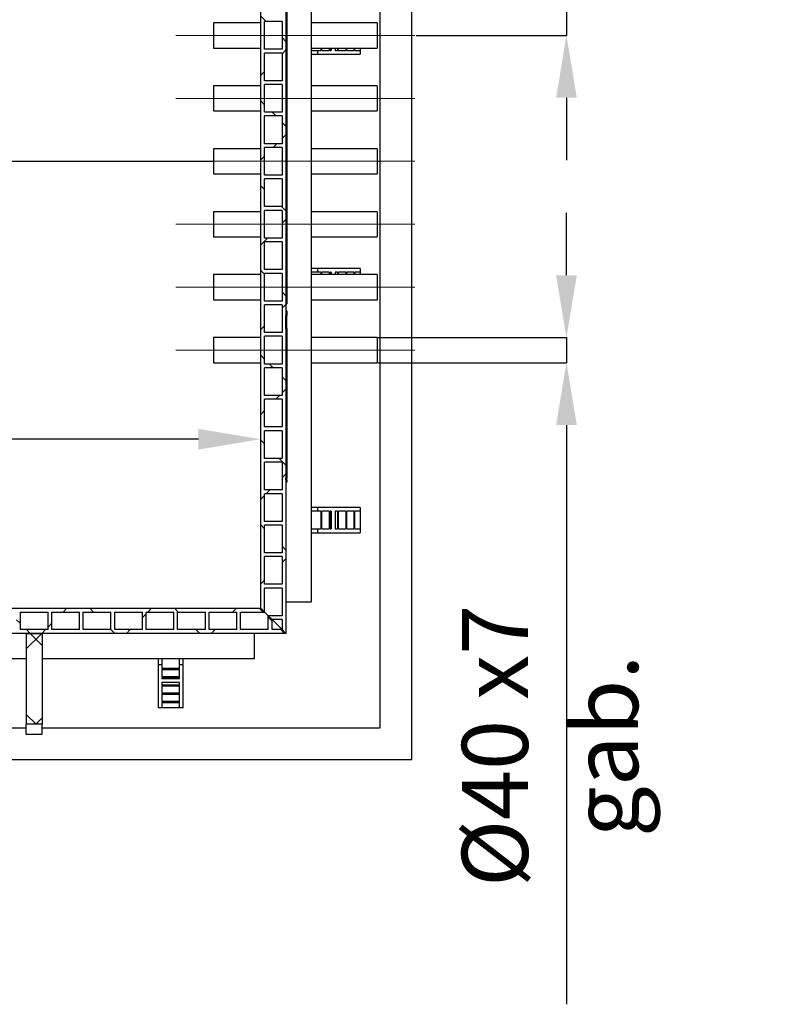
# Model space of a CAD drawing. Units: millimetres. Extents: x 15 to 966, y -824 to 292.
# Drawn here: x 109 to 149, y -775 to -723 of the extents above; entities that cross this region are included whole.
import ezdxf

# ---------------------------------------------------------------- set-up
doc = ezdxf.new("R2010")
doc.units = ezdxf.units.MM
doc.header["$PDSIZE"] = -1
doc.linetypes.add('CENTERX2', pattern=[20.32, 12.7, -2.54, 2.54, -2.54])
doc.linetypes.add('PHANTOM', pattern=[12.7, 6.35, -1.27, 1.27, -1.27, 1.27, -1.27])
doc.styles.add('SLDTEXTSTYLE2', font='GOTHIC.TTF', dxfattribs={"width": 0.913})
doc.dimstyles.new('SLDDIMSTYLE1', dxfattribs={"dimtxt": 3.5, "dimasz": 3.302, "dimexe": 0, "dimexo": 0.0625, "dimgap": 0.875, "dimtad": 1, "dimdec": 0, "dimlfac": 30, "dimrnd": 1e-09, "dimzin": 12, "dimdsep": 46, "dimtxsty": 'SLDTEXTSTYLE2', "dimsah": 1, "dimcen": 0.09, "dimadec": 0, "dimazin": 3, "dimtfac": 1, "dimtdec": 0, "dimtofl": 0, "dimtmove": 0, "dimatfit": 3, "dimfxl": 1, "dimfrac": 2, "dimtolj": 1, "dimtzin": 12, "dimarcsym": 0})
doc.dimstyles.new('SLDDIMSTYLE2', dxfattribs={"dimtxt": 3.5, "dimasz": 3.302, "dimexe": 0, "dimexo": 0.0625, "dimgap": 0.875, "dimtad": 1, "dimdec": 0, "dimlfac": 30, "dimrnd": 1e-09, "dimzin": 12, "dimdsep": 46, "dimtxsty": 'SLDTEXTSTYLE2', "dimsah": 1, "dimcen": 0.09, "dimadec": 0, "dimazin": 3, "dimtfac": 1, "dimtdec": 0, "dimtmove": 0, "dimatfit": 0, "dimfxl": 1, "dimfrac": 2, "dimtolj": 1, "dimtzin": 12, "dimarcsym": 0})
pattern_1 = [(45, (4e-15, -829.498), (-2.245064, 2.245064), []), (135, (4e-15, -829.498), (-2.245064, -2.245064), [])]

# ---------------------------------------------------------------- blocks, each defined once
blk = doc.blocks.new('*D165')
at = {"color": 0, "linetype": 'Continuous', "lineweight": -2}
for p, q in [((67.918, -753.707), (67.918, -744.818)), ((118.616, -744.818), (71.22, -744.818)), ((121.918, -753.707), (121.918, -744.818))]:
    blk.add_line(p, q, dxfattribs=at)
at = {"color": 0}
for points in [[(71.22, -744.268), (71.22, -745.368), (67.918, -744.818)], [(118.616, -745.368), (118.616, -744.268), (121.918, -744.818)]]:
    blk.add_solid(points, dxfattribs=at)
at = {"layer": 'Defpoints', "color": 0}
for p in [(67.918, -744.818), (67.918, -753.77), (121.918, -753.77)]:
    blk.add_point(p, dxfattribs=at)
at = {"color": 0, "lineweight": 18, "insert": (101.594, -740.267), "char_height": 3.5, "attachment_point": 2, "style": 'SLDTEXTSTYLE2'}
blk.add_mtext('\\A1;1620', dxfattribs=at)
blk = doc.blocks.new('*D166')
at = {"color": 0, "linetype": 'Continuous', "lineweight": -2}
for p, q in [((138.111, -736.135), (138.111, -732.833)), ((128.147, -739.437), (138.111, -739.437)), ((138.111, -739.437), (138.111, -740.77)), ((128.147, -740.77), (138.111, -740.77)), ((138.111, -744.072), (138.111, -774.742))]:
    blk.add_line(p, q, dxfattribs=at)
at = {"color": 0}
for points in [[(137.561, -736.135), (138.661, -736.135), (138.111, -739.437)], [(138.661, -744.072), (137.561, -744.072), (138.111, -740.77)]]:
    blk.add_solid(points, dxfattribs=at)
at = {"layer": 'Defpoints', "color": 0}
for p in [(128.085, -739.437), (128.085, -740.77), (138.111, -740.77)]:
    blk.add_point(p, dxfattribs=at)
at = {"color": 0, "lineweight": 18, "insert": (132.573, -761.058), "char_height": 3.5, "attachment_point": 2, "rotation": 90, "style": 'SLDTEXTSTYLE2'}
blk.add_mtext('\\A1;%%c40 x7 gab.', dxfattribs=at)
blk = doc.blocks.new('*D167')
at = {"color": 0, "linetype": 'Continuous', "lineweight": -2}
for p, q in [((138.111, -716.801), (138.111, -705.128)), ((130.147, -720.103), (138.111, -720.103)), ((138.111, -720.103), (138.111, -723.437)), ((130.147, -723.437), (138.111, -723.437)), ((138.111, -726.739), (138.111, -730.041))]:
    blk.add_line(p, q, dxfattribs=at)
at = {"color": 0}
for points in [[(137.561, -716.801), (138.661, -716.801), (138.111, -720.103)], [(138.661, -726.739), (137.561, -726.739), (138.111, -723.437)]]:
    blk.add_solid(points, dxfattribs=at)
at = {"layer": 'Defpoints', "color": 0}
for p in [(130.085, -720.103), (130.085, -723.437), (138.111, -723.437)]:
    blk.add_point(p, dxfattribs=at)
at = {"color": 0, "lineweight": 18, "insert": (133.56, -709.314), "char_height": 3.5, "attachment_point": 2, "rotation": 90, "style": 'SLDTEXTSTYLE2'}
blk.add_mtext('\\A1;100', dxfattribs=at)

msp = doc.modelspace()

# ---------------------------------------------------------------- hatches: boundary and pattern name
at = {"linetype": 'Continuous', "lineweight": 18}
h = msp.add_hatch(dxfattribs=at)
h.set_pattern_fill('ANSI37', style=0)
h.set_pattern_definition(pattern_1)
h.paths.add_polyline_path([(123.052, -707.503), (122.118, -707.503), (122.118, -706.237), (121.918, -706.437), (121.918, -753.77), (122.118, -753.97), (122.118, -752.703), (123.052, -752.703), (123.052, -754.17), (122.318, -754.17), (122.518, -754.37), (123.052, -754.37), (123.052, -754.903), (123.252, -755.103), (123.252, -705.103), (123.052, -705.303), (123.052, -705.837), (122.518, -705.837), (122.318, -706.037), (123.052, -706.037)], flags=0)
h.paths.add_polyline_path([(123.052, -752.503), (122.118, -752.503), (122.118, -751.037), (123.052, -751.037)], flags=0)
h.paths.add_polyline_path([(123.052, -750.837), (122.118, -750.837), (122.118, -749.37), (123.052, -749.37)], flags=0)
h.paths.add_polyline_path([(123.052, -749.17), (122.118, -749.17), (122.118, -747.703), (123.052, -747.703)], flags=0)
h.paths.add_polyline_path([(123.052, -747.503), (122.118, -747.503), (122.118, -746.037), (123.052, -746.037)], flags=0)
h.paths.add_polyline_path([(123.052, -745.837), (122.118, -745.837), (122.118, -744.37), (123.052, -744.37)], flags=0)
h.paths.add_polyline_path([(123.052, -744.17), (122.118, -744.17), (122.118, -742.703), (123.052, -742.703)], flags=0)
h.paths.add_polyline_path([(123.052, -742.503), (122.118, -742.503), (122.118, -741.037), (123.052, -741.037)], flags=0)
h.paths.add_polyline_path([(123.052, -740.837), (122.118, -740.837), (122.118, -739.37), (123.052, -739.37)], flags=0)
h.paths.add_polyline_path([(123.052, -739.17), (122.118, -739.17), (122.118, -737.703), (123.052, -737.703)], flags=0)
h.paths.add_polyline_path([(123.052, -737.503), (122.118, -737.503), (122.118, -736.037), (123.052, -736.037)], flags=0)
h.paths.add_polyline_path([(123.052, -735.837), (122.118, -735.837), (122.118, -734.37), (123.052, -734.37)], flags=0)
h.paths.add_polyline_path([(123.052, -734.17), (122.118, -734.17), (122.118, -732.703), (123.052, -732.703)], flags=0)
h.paths.add_polyline_path([(123.052, -732.503), (122.118, -732.503), (122.118, -731.037), (123.052, -731.037)], flags=0)
h.paths.add_polyline_path([(123.052, -730.837), (122.118, -730.837), (122.118, -729.37), (123.052, -729.37)], flags=0)
h.paths.add_polyline_path([(123.052, -729.17), (122.118, -729.17), (122.118, -727.703), (123.052, -727.703)], flags=0)
h.paths.add_polyline_path([(123.052, -727.503), (122.118, -727.503), (122.118, -726.037), (123.052, -726.037)], flags=0)
h.paths.add_polyline_path([(123.052, -725.837), (122.118, -725.837), (122.118, -724.37), (123.052, -724.37)], flags=0)
h.paths.add_polyline_path([(123.052, -724.17), (122.118, -724.17), (122.118, -722.703), (123.052, -722.703)], flags=0)
h.paths.add_polyline_path([(123.052, -722.503), (122.118, -722.503), (122.118, -721.037), (123.052, -721.037)], flags=0)
h.paths.add_polyline_path([(123.052, -720.837), (122.118, -720.837), (122.118, -719.37), (123.052, -719.37)], flags=0)
h.paths.add_polyline_path([(123.052, -719.17), (122.118, -719.17), (122.118, -717.703), (123.052, -717.703)], flags=0)
h.paths.add_polyline_path([(123.052, -717.503), (122.118, -717.503), (122.118, -716.037), (123.052, -716.037)], flags=0)
h.paths.add_polyline_path([(123.052, -715.837), (122.118, -715.837), (122.118, -714.37), (123.052, -714.37)], flags=0)
h.paths.add_polyline_path([(123.052, -714.17), (122.118, -714.17), (122.118, -712.703), (123.052, -712.703)], flags=0)
h.paths.add_polyline_path([(123.052, -712.503), (122.118, -712.503), (122.118, -711.037), (123.052, -711.037)], flags=0)
h.paths.add_polyline_path([(123.052, -710.837), (122.118, -710.837), (122.118, -709.37), (123.052, -709.37)], flags=0)
h.paths.add_polyline_path([(123.052, -709.17), (122.118, -709.17), (122.118, -707.703), (123.052, -707.703)], flags=0)
h = msp.add_hatch(dxfattribs=at)
h.set_pattern_fill('ANSI37', style=0)
h.set_pattern_definition(pattern_1)
h.paths.add_polyline_path([(67.518, -754.903), (67.518, -754.17), (67.318, -754.37), (67.318, -754.903), (66.785, -754.903), (66.585, -755.103), (123.252, -755.103), (123.052, -754.903), (122.518, -754.903), (122.518, -754.37), (122.318, -754.17), (122.318, -754.903), (120.852, -754.903), (120.852, -753.97), (122.118, -753.97), (121.918, -753.77), (67.918, -753.77), (67.718, -753.97), (68.985, -753.97), (68.985, -754.903)], flags=0)
h.paths.add_polyline_path([(69.185, -754.903), (69.185, -753.97), (70.652, -753.97), (70.652, -754.903)], flags=0)
h.paths.add_polyline_path([(70.852, -754.903), (70.852, -753.97), (72.318, -753.97), (72.318, -754.903)], flags=0)
h.paths.add_polyline_path([(72.518, -754.903), (72.518, -753.97), (73.985, -753.97), (73.985, -754.903)], flags=0)
h.paths.add_polyline_path([(74.185, -754.903), (74.185, -753.97), (75.652, -753.97), (75.652, -754.903)], flags=0)
h.paths.add_polyline_path([(75.852, -754.903), (75.852, -753.97), (77.318, -753.97), (77.318, -754.903)], flags=0)
h.paths.add_polyline_path([(77.518, -754.903), (77.518, -753.97), (78.985, -753.97), (78.985, -754.903)], flags=0)
h.paths.add_polyline_path([(79.185, -754.903), (79.185, -753.97), (80.652, -753.97), (80.652, -754.903)], flags=0)
h.paths.add_polyline_path([(80.852, -754.903), (80.852, -753.97), (82.318, -753.97), (82.318, -754.903)], flags=0)
h.paths.add_polyline_path([(82.518, -754.903), (82.518, -753.97), (83.985, -753.97), (83.985, -754.903)], flags=0)
h.paths.add_polyline_path([(84.185, -754.903), (84.185, -753.97), (85.652, -753.97), (85.652, -754.903)], flags=0)
h.paths.add_polyline_path([(85.852, -754.903), (85.852, -753.97), (87.318, -753.97), (87.318, -754.903)], flags=0)
h.paths.add_polyline_path([(87.518, -754.903), (87.518, -753.97), (88.985, -753.97), (88.985, -754.903)], flags=0)
h.paths.add_polyline_path([(89.185, -754.903), (89.185, -753.97), (90.652, -753.97), (90.652, -754.903)], flags=0)
h.paths.add_polyline_path([(90.852, -754.903), (90.852, -753.97), (92.318, -753.97), (92.318, -754.903)], flags=0)
h.paths.add_polyline_path([(92.518, -754.903), (92.518, -753.97), (93.985, -753.97), (93.985, -754.903)], flags=0)
h.paths.add_polyline_path([(94.185, -754.903), (94.185, -753.97), (95.652, -753.97), (95.652, -754.903)], flags=0)
h.paths.add_polyline_path([(95.852, -754.903), (95.852, -753.97), (97.318, -753.97), (97.318, -754.903)], flags=0)
h.paths.add_polyline_path([(97.518, -754.903), (97.518, -753.97), (98.985, -753.97), (98.985, -754.903)], flags=0)
h.paths.add_polyline_path([(99.185, -754.903), (99.185, -753.97), (100.652, -753.97), (100.652, -754.903)], flags=0)
h.paths.add_polyline_path([(100.852, -754.903), (100.852, -753.97), (102.318, -753.97), (102.318, -754.903)], flags=0)
h.paths.add_polyline_path([(102.518, -754.903), (102.518, -753.97), (103.985, -753.97), (103.985, -754.903)], flags=0)
h.paths.add_polyline_path([(104.185, -754.903), (104.185, -753.97), (105.652, -753.97), (105.652, -754.903)], flags=0)
h.paths.add_polyline_path([(105.852, -754.903), (105.852, -753.97), (107.318, -753.97), (107.318, -754.903)], flags=0)
h.paths.add_polyline_path([(107.518, -754.903), (107.518, -753.97), (108.985, -753.97), (108.985, -754.903)], flags=0)
h.paths.add_polyline_path([(109.185, -754.903), (109.185, -753.97), (110.652, -753.97), (110.652, -754.903)], flags=0)
h.paths.add_polyline_path([(110.852, -754.903), (110.852, -753.97), (112.318, -753.97), (112.318, -754.903)], flags=0)
h.paths.add_polyline_path([(112.518, -754.903), (112.518, -753.97), (113.985, -753.97), (113.985, -754.903)], flags=0)
h.paths.add_polyline_path([(114.185, -754.903), (114.185, -753.97), (115.652, -753.97), (115.652, -754.903)], flags=0)
h.paths.add_polyline_path([(115.852, -754.903), (115.852, -753.97), (117.318, -753.97), (117.318, -754.903)], flags=0)
h.paths.add_polyline_path([(117.518, -754.903), (117.518, -753.97), (118.985, -753.97), (118.985, -754.903)], flags=0)
h.paths.add_polyline_path([(119.185, -754.903), (119.185, -753.97), (120.652, -753.97), (120.652, -754.903)], flags=0)
h = msp.add_hatch(dxfattribs=at)
h.set_pattern_fill('ANSI37', style=0)
h.set_pattern_definition(pattern_1)
h.paths.add_polyline_path([(110.335, -755.103), (109.502, -755.103), (109.502, -759.906), (110.335, -759.906)], flags=0)

# ---------------------------------------------------------------- linework, layer by layer
at = {"color": 7, "linetype": 'Continuous', "lineweight": 25}
for p, q in [((129.918, -761.77), (129.918, -698.437)), ((128.252, -730.103), (128.252, -700.103)), ((123.252, -705.103), (123.252, -755.103)), ((121.918, -753.77), (121.918, -706.437)), ((124.585, -706.77), (124.585, -753.437)), ((121.918, -722.77), (119.418, -722.77)), ((119.418, -722.77), (119.418, -724.103)), ((123.052, -722.703), (122.118, -722.703)), ((122.118, -724.17), (122.118, -722.703)), ((123.052, -722.703), (123.052, -724.17)), ((123.302, -723.083), (123.252, -723.083)), ((123.302, -723.083), (123.302, -724.064)), ((128.085, -722.77), (124.585, -722.77)), ((128.085, -722.77), (128.085, -724.103)), ((119.418, -724.103), (121.918, -724.103)), ((123.052, -724.17), (122.118, -724.17)), ((123.302, -724.064), (123.252, -724.064)), ((123.302, -724.182), (123.252, -724.182)), ((123.302, -724.064), (123.302, -724.07)), ((123.302, -724.174), (123.302, -724.182)), ((123.302, -724.182), (123.302, -725.151)), ((124.585, -724.103), (128.085, -724.103)), ((125.11, -724.103), (125.11, -724.237)), ((125.162, -724.237), (125.162, -724.103)), ((125.546, -724.103), (125.546, -724.237)), ((125.598, -724.237), (125.598, -724.103)), ((125.652, -724.103), (125.652, -724.237)), ((125.852, -724.103), (125.852, -724.237)), ((125.982, -724.103), (125.982, -724.237)), ((126.034, -724.237), (126.034, -724.103)), ((126.418, -724.103), (126.418, -724.237)), ((126.47, -724.237), (126.47, -724.103)), ((126.854, -724.103), (126.854, -724.237)), ((126.906, -724.237), (126.906, -724.103)), ((127.185, -724.103), (127.185, -724.237)), ((123.052, -724.37), (122.118, -724.37)), ((122.118, -725.837), (122.118, -724.37)), ((123.052, -724.37), (123.052, -725.837)), ((124.585, -724.237), (124.918, -724.237)), ((124.585, -724.437), (124.918, -724.437)), ((124.918, -724.237), (124.918, -724.437)), ((124.918, -724.237), (125.11, -724.237)), ((124.918, -724.437), (127.185, -724.437)), ((125.162, -724.237), (125.546, -724.237)), ((125.598, -724.237), (125.652, -724.237)), ((125.852, -724.237), (125.982, -724.237)), ((126.034, -724.237), (126.418, -724.237)), ((126.47, -724.237), (126.854, -724.237)), ((126.906, -724.237), (127.185, -724.237)), ((127.185, -724.237), (127.185, -724.437)), ((123.302, -725.151), (123.252, -725.151)), ((123.302, -725.151), (123.302, -725.344)), ((123.302, -725.344), (123.252, -725.344)), ((121.918, -726.103), (119.418, -726.103)), ((119.418, -726.103), (119.418, -727.437)), ((123.052, -725.837), (122.118, -725.837)), ((123.052, -726.037), (122.118, -726.037)), ((122.118, -727.503), (122.118, -726.037)), ((123.052, -726.037), (123.052, -727.503)), ((128.085, -726.103), (124.585, -726.103)), ((128.085, -726.103), (128.085, -727.437)), ((119.418, -727.437), (121.918, -727.437)), ((123.052, -727.503), (122.118, -727.503)), ((123.052, -727.703), (122.118, -727.703)), ((122.118, -729.17), (122.118, -727.703)), ((123.052, -727.703), (123.052, -729.17)), ((123.302, -727.441), (123.252, -727.441)), ((123.302, -727.441), (123.302, -728.423)), ((124.585, -727.437), (128.085, -727.437)), ((123.302, -728.423), (123.252, -728.423)), ((123.302, -728.596), (123.252, -728.596)), ((123.302, -728.533), (123.302, -728.596)), ((123.052, -729.17), (122.118, -729.17)), ((123.052, -729.37), (122.118, -729.37)), ((122.118, -730.837), (122.118, -729.37)), ((123.052, -729.37), (123.052, -730.837)), ((121.918, -729.437), (119.418, -729.437)), ((119.418, -729.437), (119.418, -730.77)), ((128.085, -729.437), (124.585, -729.437)), ((128.085, -729.437), (128.085, -730.77)), ((76.752, -730.103), (119.418, -730.103)), ((76.752, -730.103), (119.418, -730.103)), ((128.085, -730.103), (128.252, -730.103)), ((128.085, -730.103), (128.252, -730.103)), ((128.252, -760.103), (128.252, -730.103)), ((119.418, -730.77), (121.918, -730.77)), ((123.052, -730.837), (122.118, -730.837)), ((124.585, -730.77), (128.085, -730.77)), ((123.052, -731.037), (122.118, -731.037)), ((122.118, -732.503), (122.118, -731.037)), ((123.052, -731.037), (123.052, -732.503)), ((123.302, -731.19), (123.252, -731.19)), ((123.302, -731.19), (123.302, -732.114)), ((123.052, -732.503), (122.118, -732.503)), ((123.302, -732.114), (123.252, -732.114)), ((123.302, -732.114), (123.302, -733.327)), ((121.918, -732.77), (119.418, -732.77)), ((119.418, -732.77), (119.418, -734.103)), ((123.052, -732.703), (122.118, -732.703)), ((122.118, -734.17), (122.118, -732.703)), ((123.052, -732.703), (123.052, -734.17)), ((128.085, -732.77), (124.585, -732.77)), ((128.085, -732.77), (128.085, -734.103)), ((123.302, -733.327), (123.252, -733.327)), ((123.302, -733.34), (123.252, -733.34)), ((123.302, -733.591), (123.252, -733.591)), ((123.302, -733.327), (123.302, -733.34)), ((123.302, -733.34), (123.302, -733.591)), ((123.302, -733.591), (123.302, -734.618)), ((119.418, -734.103), (121.918, -734.103)), ((124.585, -734.103), (128.085, -734.103)), ((123.052, -734.17), (122.118, -734.17)), ((123.052, -734.37), (122.118, -734.37)), ((122.118, -735.837), (122.118, -734.37)), ((123.052, -734.37), (123.052, -735.837)), ((123.302, -734.618), (123.252, -734.618)), ((121.918, -736.103), (119.418, -736.103)), ((119.418, -736.103), (119.418, -737.437)), ((123.052, -735.837), (122.118, -735.837)), ((123.052, -736.037), (122.118, -736.037)), ((122.118, -737.503), (122.118, -736.037)), ((123.052, -736.037), (123.052, -737.503)), ((124.918, -735.77), (124.585, -735.77)), ((124.918, -735.97), (124.585, -735.97)), ((128.085, -736.103), (124.585, -736.103)), ((124.918, -735.77), (124.918, -735.97)), ((127.185, -735.77), (124.918, -735.77)), ((125.11, -735.97), (124.918, -735.97)), ((125.11, -735.97), (125.11, -736.103)), ((125.546, -735.97), (125.162, -735.97)), ((125.162, -736.103), (125.162, -735.97)), ((125.546, -735.97), (125.546, -736.103)), ((125.652, -735.97), (125.598, -735.97)), ((125.598, -736.103), (125.598, -735.97)), ((125.652, -735.97), (125.652, -736.103)), ((125.982, -735.97), (125.852, -735.97)), ((125.852, -735.97), (125.852, -736.103)), ((125.982, -735.97), (125.982, -736.103)), ((126.418, -735.97), (126.034, -735.97)), ((126.034, -736.103), (126.034, -735.97)), ((126.418, -735.97), (126.418, -736.103)), ((126.854, -735.97), (126.47, -735.97)), ((126.47, -736.103), (126.47, -735.97)), ((126.854, -735.97), (126.854, -736.103)), ((127.185, -735.97), (126.906, -735.97)), ((126.906, -736.103), (126.906, -735.97)), ((127.185, -735.77), (127.185, -735.97)), ((127.185, -735.97), (127.185, -736.103)), ((128.085, -736.103), (128.085, -737.437)), ((119.418, -737.437), (121.918, -737.437)), ((123.052, -737.503), (122.118, -737.503)), ((123.052, -737.703), (122.118, -737.703)), ((122.118, -739.17), (122.118, -737.703)), ((123.052, -737.703), (123.052, -739.17)), ((123.252, -737.657), (123.302, -737.657)), ((124.585, -737.437), (128.085, -737.437)), ((123.302, -738.022), (123.252, -738.022)), ((123.252, -738.27), (123.302, -738.27)), ((123.252, -738.961), (123.252, -738.27)), ((123.302, -738.022), (123.302, -738.27)), ((123.302, -738.961), (123.302, -738.27)), ((123.052, -739.17), (122.118, -739.17)), ((123.302, -738.961), (123.252, -738.961)), ((123.302, -738.961), (123.302, -739.627)), ((121.918, -739.437), (119.418, -739.437)), ((119.418, -739.437), (119.418, -740.77)), ((123.052, -739.37), (122.118, -739.37)), ((122.118, -740.837), (122.118, -739.37)), ((123.052, -739.37), (123.052, -740.837)), ((123.302, -739.627), (123.302, -740.871)), ((128.085, -739.437), (124.585, -739.437)), ((128.085, -739.437), (128.085, -740.77)), ((119.418, -740.77), (121.918, -740.77)), ((123.052, -740.837), (122.118, -740.837)), ((123.302, -740.885), (123.252, -740.885)), ((124.585, -740.77), (128.085, -740.77)), ((123.052, -741.037), (122.118, -741.037)), ((122.118, -742.503), (122.118, -741.037)), ((123.052, -741.037), (123.052, -742.503)), ((123.302, -741.383), (123.252, -741.383)), ((123.252, -741.484), (123.302, -741.484)), ((123.302, -741.617), (123.252, -741.617)), ((123.252, -741.806), (123.302, -741.806)), ((123.252, -741.806), (123.252, -741.911)), ((123.302, -741.911), (123.252, -741.911)), ((123.302, -741.928), (123.252, -741.928)), ((123.302, -741.806), (123.302, -741.911)), ((123.052, -742.503), (122.118, -742.503)), ((123.052, -742.703), (122.118, -742.703)), ((122.118, -744.17), (122.118, -742.703)), ((123.052, -742.703), (123.052, -744.17)), ((123.252, -742.505), (123.252, -742.576)), ((123.252, -742.505), (123.302, -742.505)), ((123.252, -742.576), (123.302, -742.576)), ((123.252, -742.576), (123.252, -742.576)), ((123.302, -742.576), (123.252, -742.576)), ((123.302, -742.749), (123.252, -742.749)), ((123.252, -742.773), (123.252, -743.231)), ((123.252, -742.773), (123.302, -742.773)), ((123.302, -742.505), (123.302, -742.576)), ((123.302, -742.576), (123.302, -742.576)), ((123.302, -742.749), (123.302, -742.768)), ((123.302, -742.773), (123.302, -743.231)), ((123.302, -743.231), (123.252, -743.231)), ((123.252, -743.476), (123.302, -743.476)), ((123.302, -743.492), (123.302, -743.516)), ((123.052, -744.17), (122.118, -744.17)), ((123.052, -744.37), (122.118, -744.37)), ((122.118, -745.837), (122.118, -744.37)), ((123.052, -744.37), (123.052, -745.837)), ((123.302, -744.094), (123.252, -744.094)), ((123.302, -744.629), (123.252, -744.629)), ((123.052, -745.837), (122.118, -745.837)), ((123.052, -746.037), (122.118, -746.037)), ((122.118, -747.503), (122.118, -746.037)), ((123.052, -746.037), (123.052, -747.503)), ((123.302, -745.915), (123.252, -745.915)), ((123.302, -746.694), (123.252, -746.694)), ((123.252, -746.974), (123.252, -746.888)), ((123.252, -746.888), (123.302, -746.888)), ((123.302, -746.974), (123.252, -746.974)), ((123.302, -747.085), (123.252, -747.085)), ((123.302, -746.974), (123.302, -746.888)), ((123.302, -746.974), (123.302, -747.085)), ((123.052, -747.503), (122.118, -747.503)), ((123.052, -747.703), (122.118, -747.703)), ((122.118, -749.17), (122.118, -747.703)), ((123.052, -747.703), (123.052, -749.17)), ((124.918, -748.437), (124.585, -748.437)), ((124.918, -748.637), (124.585, -748.637)), ((124.918, -748.437), (124.918, -748.637)), ((127.185, -748.437), (124.918, -748.437)), ((125.11, -748.637), (124.918, -748.637)), ((125.11, -748.637), (125.11, -749.57)), ((125.546, -748.637), (125.162, -748.637)), ((125.162, -749.57), (125.162, -748.637)), ((125.546, -748.637), (125.546, -749.57)), ((125.652, -748.637), (125.598, -748.637)), ((125.598, -749.57), (125.598, -748.637)), ((125.652, -748.637), (125.652, -749.57)), ((125.982, -748.637), (125.852, -748.637)), ((125.852, -748.637), (125.852, -749.57)), ((125.982, -748.637), (125.982, -749.57)), ((126.418, -748.637), (126.034, -748.637)), ((126.034, -749.57), (126.034, -748.637)), ((126.418, -748.637), (126.418, -749.57)), ((126.854, -748.637), (126.47, -748.637)), ((126.47, -749.57), (126.47, -748.637)), ((126.854, -748.637), (126.854, -749.57)), ((127.185, -748.637), (126.906, -748.637)), ((126.906, -749.57), (126.906, -748.637)), ((127.185, -748.437), (127.185, -748.637)), ((127.185, -748.637), (127.185, -749.57)), ((123.052, -749.17), (122.118, -749.17)), ((123.052, -749.37), (122.118, -749.37)), ((122.118, -750.837), (122.118, -749.37)), ((123.052, -749.37), (123.052, -750.837)), ((124.585, -749.57), (124.918, -749.57)), ((124.918, -749.57), (124.918, -749.77)), ((124.918, -749.57), (125.11, -749.57)), ((125.162, -749.57), (125.546, -749.57)), ((125.598, -749.57), (125.652, -749.57)), ((125.852, -749.57), (125.982, -749.57)), ((126.034, -749.57), (126.418, -749.57)), ((126.47, -749.57), (126.854, -749.57)), ((126.906, -749.57), (127.185, -749.57)), ((127.185, -749.57), (127.185, -749.77)), ((124.585, -749.77), (124.918, -749.77)), ((124.918, -749.77), (127.185, -749.77)), ((123.052, -750.837), (122.118, -750.837)), ((123.052, -751.037), (122.118, -751.037)), ((122.118, -752.503), (122.118, -751.037)), ((123.052, -751.037), (123.052, -752.503)), ((123.052, -752.503), (122.118, -752.503)), ((123.052, -752.703), (122.118, -752.703)), ((122.118, -753.97), (122.118, -752.703)), ((123.052, -752.703), (123.052, -754.17)), ((67.918, -753.77), (121.918, -753.77)), ((121.918, -753.77), (122.118, -753.97)), ((122.118, -753.97), (121.918, -753.77)), ((123.252, -753.437), (124.585, -753.437)), ((109.185, -753.97), (110.652, -753.97)), ((109.185, -754.903), (109.185, -753.97)), ((110.652, -754.903), (110.652, -753.97)), ((110.852, -754.903), (110.852, -753.97)), ((110.852, -753.97), (112.318, -753.97)), ((112.318, -754.903), (112.318, -753.97)), ((112.518, -753.97), (113.985, -753.97)), ((112.518, -754.903), (112.518, -753.97)), ((113.985, -754.903), (113.985, -753.97)), ((114.185, -753.97), (115.652, -753.97)), ((114.185, -754.903), (114.185, -753.97)), ((115.652, -754.903), (115.652, -753.97)), ((115.852, -753.97), (117.318, -753.97)), ((115.852, -754.903), (115.852, -753.97)), ((117.318, -754.903), (117.318, -753.97)), ((117.518, -753.97), (118.985, -753.97)), ((117.518, -754.903), (117.518, -753.97)), ((118.985, -754.903), (118.985, -753.97)), ((119.185, -754.903), (119.185, -753.97)), ((119.185, -753.97), (120.652, -753.97)), ((120.652, -754.903), (120.652, -753.97)), ((120.852, -753.97), (122.118, -753.97)), ((120.852, -754.903), (120.852, -753.97)), ((122.318, -754.17), (122.118, -753.97)), ((122.118, -753.97), (122.318, -754.17)), ((122.318, -754.17), (122.518, -754.37)), ((123.052, -754.17), (122.318, -754.17)), ((122.518, -754.37), (122.318, -754.17)), ((122.318, -754.903), (122.318, -754.17)), ((123.052, -754.37), (122.518, -754.37)), ((123.052, -754.903), (122.518, -754.37)), ((122.518, -754.903), (122.518, -754.37)), ((122.518, -754.37), (123.052, -754.903)), ((123.052, -754.37), (123.052, -754.903)), ((110.652, -754.903), (109.185, -754.903)), ((112.318, -754.903), (110.852, -754.903)), ((113.985, -754.903), (112.518, -754.903)), ((115.652, -754.903), (114.185, -754.903)), ((117.318, -754.903), (115.852, -754.903)), ((118.985, -754.903), (117.518, -754.903)), ((120.652, -754.903), (119.185, -754.903)), ((122.318, -754.903), (120.852, -754.903)), ((123.052, -754.903), (122.518, -754.903)), ((123.052, -754.903), (123.252, -755.103)), ((123.252, -755.103), (123.052, -754.903)), ((123.252, -755.103), (66.585, -755.103)), ((109.502, -755.103), (109.502, -759.906)), ((109.502, -755.103), (110.335, -755.103)), ((110.335, -755.103), (110.335, -759.906)), ((121.585, -756.437), (121.585, -755.103)), ((80.335, -756.437), (109.502, -756.437)), ((110.335, -756.437), (121.585, -756.437)), ((116.485, -756.437), (116.485, -756.77)), ((116.685, -756.437), (116.685, -756.77)), ((117.618, -756.77), (117.618, -756.437)), ((117.818, -756.77), (117.818, -756.437)), ((116.685, -756.77), (116.485, -756.77)), ((116.485, -756.77), (116.485, -759.037)), ((116.685, -756.77), (116.685, -756.962)), ((117.618, -756.962), (116.685, -756.962)), ((116.685, -757.014), (117.618, -757.014)), ((116.685, -757.014), (116.685, -757.398)), ((117.618, -756.962), (117.618, -756.77)), ((117.818, -756.77), (117.618, -756.77)), ((117.618, -757.398), (117.618, -757.014)), ((117.818, -759.037), (117.818, -756.77)), ((117.618, -757.398), (116.685, -757.398)), ((116.685, -757.45), (117.618, -757.45)), ((116.685, -757.45), (116.685, -757.503)), ((117.618, -757.503), (116.685, -757.503)), ((117.618, -757.503), (117.618, -757.45)), ((117.618, -757.703), (116.685, -757.703)), ((116.685, -757.703), (116.685, -757.834)), ((117.618, -757.834), (116.685, -757.834)), ((116.685, -757.886), (117.618, -757.886)), ((116.685, -757.886), (116.685, -758.269)), ((117.618, -757.834), (117.618, -757.703)), ((117.618, -758.269), (117.618, -757.886)), ((117.618, -758.269), (116.685, -758.269)), ((116.685, -758.322), (117.618, -758.322)), ((116.685, -758.322), (116.685, -758.705)), ((117.618, -758.705), (117.618, -758.322)), ((116.685, -759.037), (116.485, -759.037)), ((117.618, -758.705), (116.685, -758.705)), ((116.685, -758.758), (117.618, -758.758)), ((116.685, -758.758), (116.685, -759.037)), ((117.618, -759.037), (116.685, -759.037)), ((117.618, -759.037), (117.618, -758.758)), ((117.818, -759.037), (117.618, -759.037)), ((80.335, -760.103), (109.502, -760.103)), ((110.335, -759.906), (109.502, -759.906)), ((109.502, -760.437), (109.502, -759.906)), ((110.335, -760.437), (110.335, -759.906)), ((110.335, -760.103), (128.252, -760.103)), ((109.502, -760.437), (110.335, -760.437)), ((59.918, -761.77), (129.918, -761.77))]:
    msp.add_line(p, q, dxfattribs=at)
at = {"color": 8, "linetype": 'CENTERX2', "lineweight": 18}
for p, q in [((130.085, -723.437), (117.418, -723.437)), ((130.085, -726.77), (117.418, -726.77)), ((130.085, -730.103), (117.418, -730.103)), ((130.085, -733.437), (117.418, -733.437)), ((130.085, -736.77), (117.418, -736.77)), ((130.085, -740.103), (117.418, -740.103))]:
    msp.add_line(p, q, dxfattribs=at)
at = {"color": 8, "linetype": 'PHANTOM', "lineweight": 18}
for p, q in [((123.302, -724.174), (123.252, -724.174)), ((123.302, -726.524), (123.252, -726.524)), ((123.302, -728.533), (123.252, -728.533)), ((123.302, -729.957), (123.252, -729.957)), ((123.302, -735.662), (123.252, -735.662)), ((123.302, -737.586), (123.252, -737.586)), ((123.302, -739.627), (123.252, -739.627)), ((123.302, -741.018), (123.252, -741.018)), ((123.302, -742.136), (123.252, -742.136)), ((123.302, -743.309), (123.252, -743.309)), ((123.302, -743.516), (123.252, -743.516)), ((123.302, -745.123), (123.252, -745.123)), ((123.302, -746.254), (123.252, -746.254))]:
    msp.add_line(p, q, dxfattribs=at)
at = {"color": 7, "linetype": 'Continuous', "lineweight": 25}
for points, knots in [([(123.302, -722.166), (123.302, -722.23), (123.302, -722.363), (123.302, -722.559), (123.302, -722.736), (123.302, -722.89), (123.302, -723.001), (123.302, -723.058), (123.302, -723.077)], [0, 0, 0, 0, 0.189006, 0.388766, 0.595391, 0.759231, 0.92142, 1, 1, 1, 1]), ([(123.302, -724.064), (123.302, -724.082), (123.302, -724.114), (123.302, -724.156), (123.302, -724.174)], [0, 0, 0, 0, 0.558782, 1, 1, 1, 1]), ([(123.302, -725.344), (123.302, -725.356), (123.302, -725.378), (123.302, -725.44), (123.302, -725.524), (123.302, -725.632), (123.302, -725.764), (123.302, -725.92), (123.302, -726.1), (123.302, -726.304), (123.302, -726.449), (123.302, -726.524)], [0, 0, 0, 0, 0.110943, 0.218402, 0.323162, 0.426581, 0.530649, 0.635988, 0.747295, 0.867619, 1, 1, 1, 1]), ([(123.302, -726.524), (123.302, -726.589), (123.302, -726.722), (123.302, -726.918), (123.302, -727.095), (123.302, -727.249), (123.302, -727.359), (123.302, -727.416), (123.302, -727.435)], [0, 0, 0, 0, 0.1893711, 0.3891649, 0.5956627, 0.7593917, 0.9215282, 1, 1, 1, 1]), ([(123.302, -728.423), (123.302, -728.44), (123.302, -728.472), (123.302, -728.514), (123.302, -728.533)], [0, 0, 0, 0, 0.5587093, 1, 1, 1, 1]), ([(123.302, -728.596), (123.302, -728.608), (123.302, -728.632), (123.302, -728.705), (123.302, -728.805), (123.302, -728.935), (123.302, -729.091), (123.302, -729.273), (123.302, -729.479), (123.302, -729.71), (123.302, -729.872), (123.302, -729.957)], [0, 0, 0, 0, 0.110933, 0.216368, 0.318533, 0.420001, 0.523537, 0.629913, 0.743387, 0.866127, 1, 1, 1, 1]), ([(123.302, -729.957), (123.302, -730.049), (123.302, -730.231), (123.302, -730.495), (123.302, -730.742), (123.302, -730.975), (123.302, -731.115), (123.302, -731.185)], [0, 0, 0, 0, 0.211963, 0.415789, 0.613529, 0.807149, 1, 1, 1, 1]), ([(123.302, -734.624), (123.302, -734.633), (123.302, -734.673), (123.302, -734.769), (123.302, -734.909), (123.302, -735.071), (123.302, -735.252), (123.302, -735.452), (123.302, -735.591), (123.302, -735.662)], [0, 0, 0, 0, 0.0421826, 0.1861906, 0.3302989, 0.4786952, 0.6420037, 0.8154342, 1, 1, 1, 1]), ([(123.302, -735.662), (123.302, -735.752), (123.302, -735.93), (123.302, -736.187), (123.302, -736.427), (123.302, -736.65), (123.302, -736.853), (123.302, -737.048), (123.302, -737.227), (123.302, -737.383), (123.302, -737.508), (123.302, -737.56), (123.302, -737.586)], [0, 0, 0, 0, 0.096531, 0.189682, 0.280763, 0.370896, 0.460988, 0.55174, 0.660206, 0.770862, 0.884053, 1, 1, 1, 1]), ([(123.302, -737.586), (123.302, -737.604), (123.302, -737.638), (123.302, -737.661), (123.302, -737.656), (123.302, -737.655)], [0, 0, 0, 0, 0.488242, 0.92973, 1, 1, 1, 1]), ([(123.302, -740.885), (123.302, -740.886), (123.302, -740.887), (123.302, -740.9), (123.302, -740.923), (123.302, -740.96), (123.302, -740.999), (123.302, -741.018)], [0, 0, 0, 0, 0.218039, 0.421891, 0.621403, 0.812506, 1, 1, 1, 1]), ([(123.302, -741.018), (123.302, -741.056), (123.302, -741.134), (123.302, -741.256), (123.302, -741.341), (123.302, -741.383)], [0, 0, 0, 0, 0.331312, 0.678018, 1, 1, 1, 1]), ([(123.302, -741.383), (123.302, -741.393), (123.302, -741.42), (123.302, -741.453), (123.302, -741.475), (123.302, -741.482), (123.302, -741.484), (123.302, -741.484), (123.302, -741.484)], [0, 0, 0, 0, 0.278724, 0.744386, 0.882477, 0.933182, 0.977002, 1, 1, 1, 1]), ([(123.302, -741.47), (123.302, -741.49), (123.302, -741.526), (123.302, -741.567), (123.302, -741.598), (123.302, -741.605)], [0, 0, 0, 0, 0.47124, 0.869868, 1, 1, 1, 1]), ([(123.302, -741.617), (123.302, -741.617), (123.302, -741.617), (123.302, -741.622), (123.302, -741.632), (123.302, -741.656), (123.302, -741.694), (123.302, -741.747), (123.302, -741.787), (123.302, -741.809)], [0, 0, 0, 0, 0.02326, 0.054859, 0.131878, 0.235109, 0.451828, 0.700783, 1, 1, 1, 1]), ([(123.302, -741.911), (123.302, -741.914), (123.302, -741.92), (123.302, -741.926), (123.302, -741.928)], [0, 0, 0, 0, 0.443011, 1, 1, 1, 1]), ([(123.302, -741.925), (123.302, -741.926), (123.302, -741.927), (123.302, -741.934), (123.302, -741.943), (123.302, -741.968), (123.302, -742.012), (123.302, -742.072), (123.302, -742.113), (123.302, -742.136)], [0, 0, 0, 0, 0.063226, 0.110802, 0.162923, 0.223112, 0.470395, 0.706075, 1, 1, 1, 1]), ([(123.302, -742.136), (123.302, -742.174), (123.302, -742.24), (123.302, -742.328), (123.302, -742.4), (123.302, -742.458), (123.302, -742.489), (123.302, -742.505)], [0, 0, 0, 0, 0.256523, 0.459887, 0.62951, 0.812171, 1, 1, 1, 1]), ([(123.302, -742.582), (123.302, -742.585), (123.302, -742.592), (123.302, -742.617), (123.302, -742.655), (123.302, -742.702), (123.302, -742.734), (123.302, -742.749)], [0, 0, 0, 0, 0.050951, 0.128299, 0.417109, 0.737801, 1, 1, 1, 1]), ([(123.302, -743.232), (123.302, -743.234), (123.302, -743.241), (123.302, -743.268), (123.302, -743.292), (123.302, -743.309)], [0, 0, 0, 0, 0.098607, 0.357988, 1, 1, 1, 1]), ([(123.302, -743.309), (123.302, -743.333), (123.302, -743.375), (123.302, -743.428), (123.302, -743.458), (123.302, -743.471), (123.302, -743.474), (123.302, -743.476), (123.302, -743.476), (123.302, -743.476)], [0, 0, 0, 0, 0.401482, 0.695747, 0.904488, 0.939969, 0.968631, 0.991913, 1, 1, 1, 1]), ([(123.302, -743.516), (123.302, -743.579), (123.302, -743.704), (123.302, -743.898), (123.302, -744.028), (123.302, -744.094)], [0, 0, 0, 0, 0.333582, 0.662753, 1, 1, 1, 1]), ([(123.302, -744.094), (123.302, -744.158), (123.302, -744.282), (123.302, -744.462), (123.302, -744.574), (123.302, -744.629)], [0, 0, 0, 0, 0.353404, 0.68516, 1, 1, 1, 1]), ([(123.302, -744.629), (123.302, -744.649), (123.302, -744.679), (123.302, -744.715), (123.302, -744.739), (123.302, -744.76), (123.302, -744.798), (123.302, -744.852), (123.302, -744.925), (123.302, -745.015), (123.302, -745.084), (123.302, -745.123)], [0, 0, 0, 0, 0.123488, 0.187309, 0.222753, 0.262394, 0.332217, 0.459143, 0.589711, 0.767108, 1, 1, 1, 1]), ([(123.302, -745.123), (123.302, -745.191), (123.302, -745.316), (123.302, -745.487), (123.302, -745.625), (123.302, -745.731), (123.302, -745.808), (123.302, -745.86), (123.302, -745.891), (123.302, -745.907), (123.302, -745.912), (123.302, -745.915)], [0, 0, 0, 0, 0.25415, 0.466005, 0.639292, 0.777013, 0.870568, 0.939347, 0.980068, 0.991253, 1, 1, 1, 1]), ([(123.302, -745.915), (123.302, -745.924), (123.302, -745.948), (123.302, -745.995), (123.302, -746.062), (123.302, -746.152), (123.302, -746.219), (123.302, -746.254)], [0, 0, 0, 0, 0.081356, 0.201434, 0.450235, 0.713043, 1, 1, 1, 1]), ([(123.302, -746.254), (123.302, -746.286), (123.302, -746.349), (123.302, -746.443), (123.302, -746.528), (123.302, -746.599), (123.302, -746.657), (123.302, -746.681), (123.302, -746.694)], [0, 0, 0, 0, 0.200036, 0.399914, 0.589071, 0.727407, 0.860485, 1, 1, 1, 1]), ([(123.302, -746.705), (123.302, -746.735), (123.302, -746.798), (123.302, -746.854), (123.302, -746.883)], [0, 0, 0, 0, 0.474981, 1, 1, 1, 1])]:
    msp.add_open_spline(points, degree=3, knots=knots, dxfattribs=at)

# ---------------------------------------------------------------- dimensions: what is measured, and where the dimension line sits
at = {"color": 8, "linetype": 'Continuous', "lineweight": 18}
dim = msp.add_linear_dim(base=(138.111, -723.437), p1=(130.085, -720.103), p2=(130.085, -723.437), angle=90, dimstyle='SLDDIMSTYLE2', dxfattribs=at)
dim.commit()
dim.dimension.update_dxf_attribs({"geometry": '*D167', "text_midpoint": (138.111, -709.314), "dimtype": 160})
dim = msp.add_linear_dim(base=(138.111, -740.77), p1=(128.085, -739.437), p2=(128.085, -740.77), angle=90, text='%%c<> x7 gab.', dimstyle='SLDDIMSTYLE2', dxfattribs=at)
dim.commit()
dim.dimension.update_dxf_attribs({"geometry": '*D166', "text_midpoint": (138.111, -761.058), "dimtype": 160})
dim = msp.add_linear_dim(base=(67.918, -744.818), p1=(121.918, -753.77), p2=(67.918, -753.77), dimstyle='SLDDIMSTYLE1', dxfattribs=at)
dim.commit()
dim.dimension.update_dxf_attribs({"geometry": '*D165', "text_midpoint": (101.594, -744.818), "dimtype": 160})

doc.saveas('drawing.dxf')
